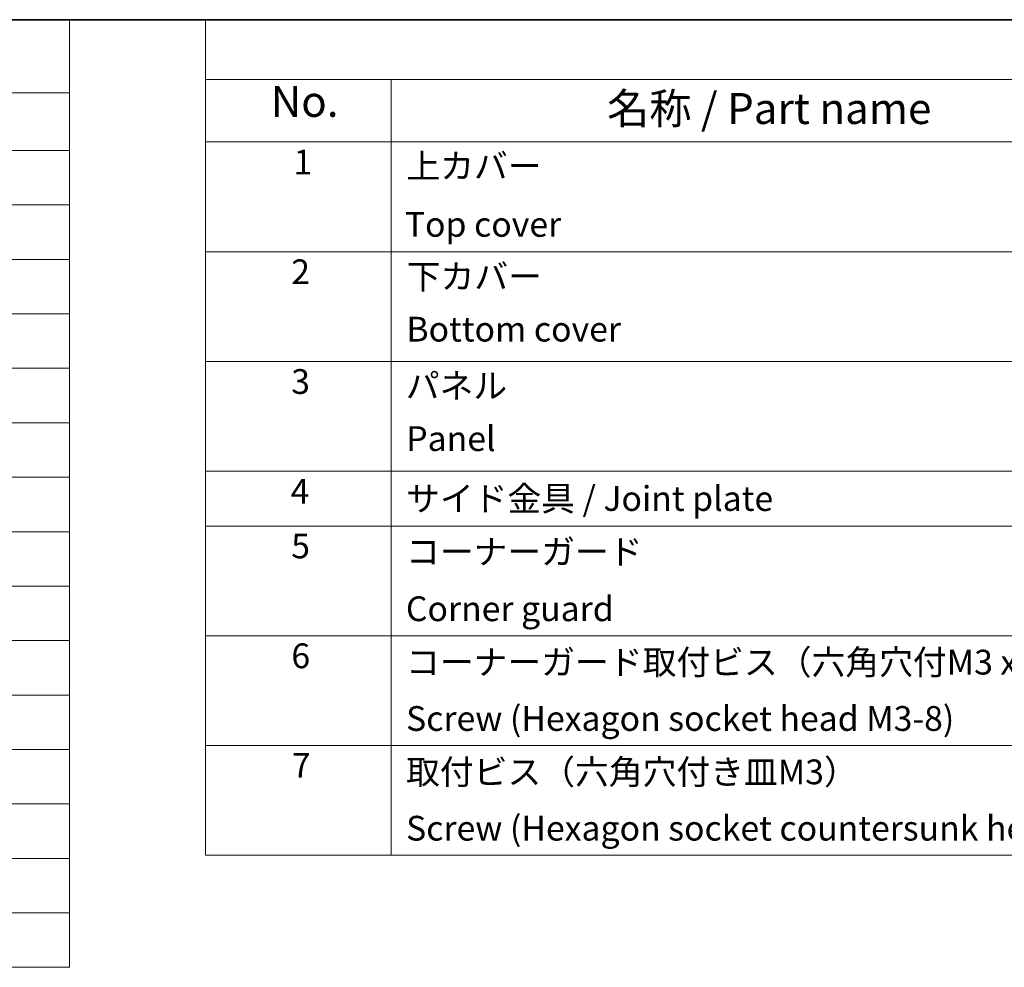
# Model space of a CAD drawing. Units: millimetres. Extents: x 43 to 4766, y 24 to 867.
# Drawn here: x 391 to 630, y 637 to 867 of the extents above; entities that cross this region are included whole.
import ezdxf

# ---------------------------------------------------------------- set-up
doc = ezdxf.new("R2010")
doc.units = ezdxf.units.MM
doc.header["$LTSCALE"] = 3
doc.layers.add('Border (ISO)', color=7, linetype='Continuous', lineweight=35)
doc.layers.add('Symbol (ISO)', color=7, linetype='Continuous', lineweight=18)
doc.styles.add('Note Text (TK)', font='txt')
doc.styles.add('Note Text (TK2)', font='txt')

# ---------------------------------------------------------------- blocks, each defined once
blk = doc.blocks.new('図面枠 tk図枠')
at = {"layer": 'Border (ISO)'}
blk.add_line((14.5, 289), (405.5, 289), dxfattribs=at)
blk = doc.blocks.new('構成内容 _ Components')
at = {"layer": 'Symbol (ISO)'}
for p, q in [((405.5, 289), (145.5, 289)), ((145.5, 289), (145.5, 284.159)), ((405.5, 284.159), (145.5, 284.159)), ((145.5, 284.159), (145.5, 279.118)), ((160.5, 284.159), (160.5, 279.118)), ((405.5, 279.118), (145.5, 279.118)), ((145.5, 279.118), (145.5, 221.492)), ((160.5, 279.118), (160.5, 221.492)), ((405.5, 270.253), (145.5, 270.253)), ((405.5, 261.387), (145.5, 261.387)), ((405.5, 252.522), (145.5, 252.522)), ((405.5, 248.089), (145.5, 248.089)), ((405.5, 239.223), (145.5, 239.223)), ((405.5, 230.358), (145.5, 230.358)), ((405.5, 221.492), (145.5, 221.492))]:
    blk.add_line(p, q, dxfattribs=at)
at = {"layer": 'Symbol (ISO)', "color": 7, "attachment_point": 7}
for s, insert, char_height, style in [('No.', (150.759, 280.367), 2.5, 'Note Text (TK)'), ('名称 / Part name', (177.922, 279.789), 2.5, 'Note Text (TK)'), ('1', (152.597, 275.867), 2, 'Note Text (TK2)'), ('上カバー', (161.718, 275.551), 2, 'Note Text (TK2)'), ('Top cover', (161.59, 270.837), 2, 'Note Text (TK2)'), ('2', (152.418, 267.007), 2, 'Note Text (TK2)'), ('下カバー', (161.743, 266.627), 2, 'Note Text (TK2)'), ('Bottom cover', (161.718, 262.37), 2, 'Note Text (TK2)'), ('3', (152.418, 258.142), 2, 'Note Text (TK2)'), ('パネル', (161.666, 257.796), 2, 'Note Text (TK2)'), ('Panel', (161.705, 253.527), 2, 'Note Text (TK2)'), ('4', (152.367, 249.276), 2, 'Note Text (TK2)'), ('サイド金具 / Joint plate', (161.692, 248.685), 2, 'Note Text (TK2)'), ('5', (152.418, 244.855), 2, 'Note Text (TK2)'), ('コーナーガード', (161.692, 244.387), 2, 'Note Text (TK2)'), ('Corner guard', (161.679, 239.779), 2, 'Note Text (TK2)'), ('6', (152.431, 235.978), 2, 'Note Text (TK2)'), ('コーナーガード取付ビス（六角穴付M3 x 8)', (161.692, 235.463), 2, 'Note Text (TK2)'), ('Screw (Hexagon socket head M3-8)', (161.692, 230.913), 2, 'Note Text (TK2)'), ('7', (152.469, 227.124), 2, 'Note Text (TK2)'), ('取付ビス（六角穴付き皿M3）', (161.692, 226.598), 2, 'Note Text (TK2)'), ('Screw (Hexagon socket countersunk head M3)', (161.692, 222.048), 2, 'Note Text (TK2)')]:
    blk.add_mtext(s, dxfattribs=dict(at, insert=insert, char_height=char_height, style=style))
blk = doc.blocks.new('テーブル2')
at = {"layer": 'Symbol (ISO)'}
for p, q in [((14.5, 289), (134.5, 289)), ((134.5, 289), (134.5, 283.085)), ((14.5, 283.085), (134.5, 283.085)), ((134.5, 283.085), (134.5, 278.432)), ((14.5, 278.432), (134.5, 278.432)), ((134.5, 278.432), (134.5, 212.432)), ((14.5, 274.032), (134.5, 274.032)), ((14.5, 269.632), (134.5, 269.632)), ((14.5, 265.232), (134.5, 265.232)), ((14.5, 260.832), (134.5, 260.832)), ((14.5, 256.432), (134.5, 256.432)), ((14.5, 252.032), (134.5, 252.032)), ((14.5, 247.632), (134.5, 247.632)), ((14.5, 243.232), (134.5, 243.232)), ((14.5, 238.832), (134.5, 238.832)), ((14.5, 234.432), (134.5, 234.432)), ((14.5, 230.032), (134.5, 230.032)), ((14.5, 225.632), (134.5, 225.632)), ((14.5, 221.232), (134.5, 221.232)), ((14.5, 216.832), (134.5, 216.832)), ((14.5, 212.432), (134.5, 212.432))]:
    blk.add_line(p, q, dxfattribs=at)

msp = doc.modelspace()

# ---------------------------------------------------------------- block references
at = {"xscale": 3, "yscale": 3, "zscale": 3}
for name in ['図面枠 tk図枠', 'テーブル2']:
    msp.add_blockref(name, (0, 0), dxfattribs=at)
at = {"layer": 'Symbol (ISO)', "xscale": 3, "yscale": 3, "zscale": 3}
msp.add_blockref('構成内容 _ Components', (0, 0), dxfattribs=at)

doc.saveas('drawing.dxf')
